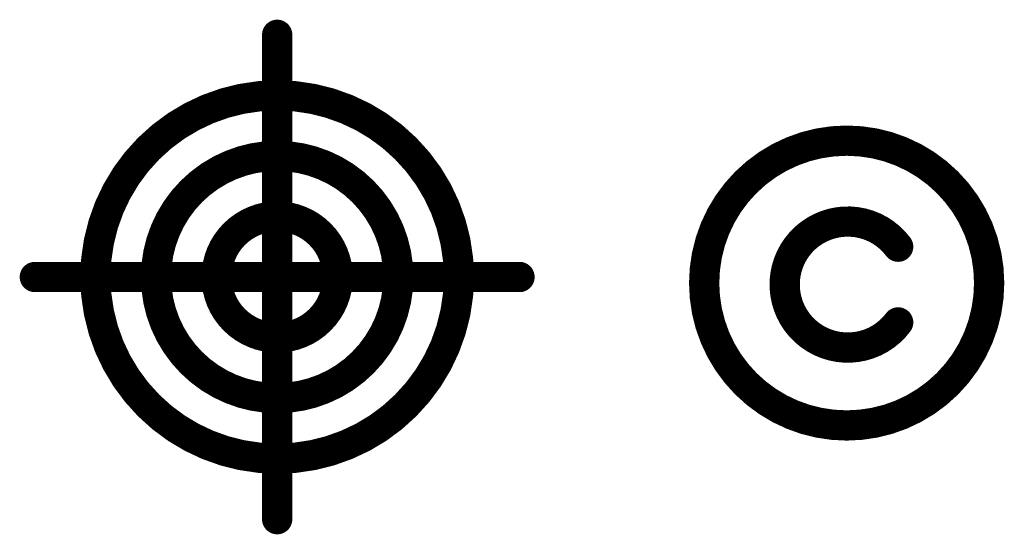
# Model space of a CAD drawing. Extents: x -85 to 3155, y -909 to 2583.
# Drawn here: x -85 to 240, y 2413 to 2583 of the extents above; entities that cross this region are included whole.
import ezdxf

# ---------------------------------------------------------------- set-up
doc = ezdxf.new("R2010")
doc.units = 0
doc.header["$MEASUREMENT"] = 0
doc.layers.get('0').update_dxf_attribs({"linetype": 'CONTINUOUS'})
doc.layers.add('2D_LINE_00', color=3, linetype='CONTINUOUS')

# ---------------------------------------------------------------- blocks, each defined once
blk = doc.blocks.new('SMOOTH_10')
at = {"const_width": 5}
blk.add_lwpolyline([(-2.5, 0, 1), (2.5, 0, 1)], format="xyb", close=True, dxfattribs=at)
blk = doc.blocks.new('DRAWING_1')
at = {"layer": '2D_LINE_00', "const_width": 10}
for points in [[(0, 80), (0, -80)], [(80, 0), (-80, 0)]]:
    blk.add_lwpolyline(points, dxfattribs=at)
for points in [[(60, 0, 1), (-60, 0, 1)], [(-40, 0, 1), (40, 0, 1)], [(-20, 0, 1), (20, 0, 1)]]:
    blk.add_lwpolyline(points, format="xyb", close=True, dxfattribs=at)
at = {"layer": '2D_LINE_00'}
for p in [(0, 80), (-80, 0), (80, 0), (0, -80)]:
    blk.add_blockref('SMOOTH_10', p, dxfattribs=at)
blk = doc.blocks.new('DRAWING_8')
at = {"layer": '2D_LINE_00', "const_width": 10}
blk.add_lwpolyline([(-64.04, 13, 1), (30.04, 13, 1)], format="xyb", close=True, dxfattribs=at)
blk.add_lwpolyline([(0, 0, -2.997375), (0, 25)], format="xyb", dxfattribs=at)
at = {"layer": '2D_LINE_00'}
for p in [(0, 25), (0, 0)]:
    blk.add_blockref('SMOOTH_10', p, dxfattribs=at)

msp = doc.modelspace()

# ---------------------------------------------------------------- block references
for name, p in [('DRAWING_1', (0, 2498.425)), ('DRAWING_8', (205, 2483.425))]:
    msp.add_blockref(name, p)

doc.saveas('drawing.dxf')
